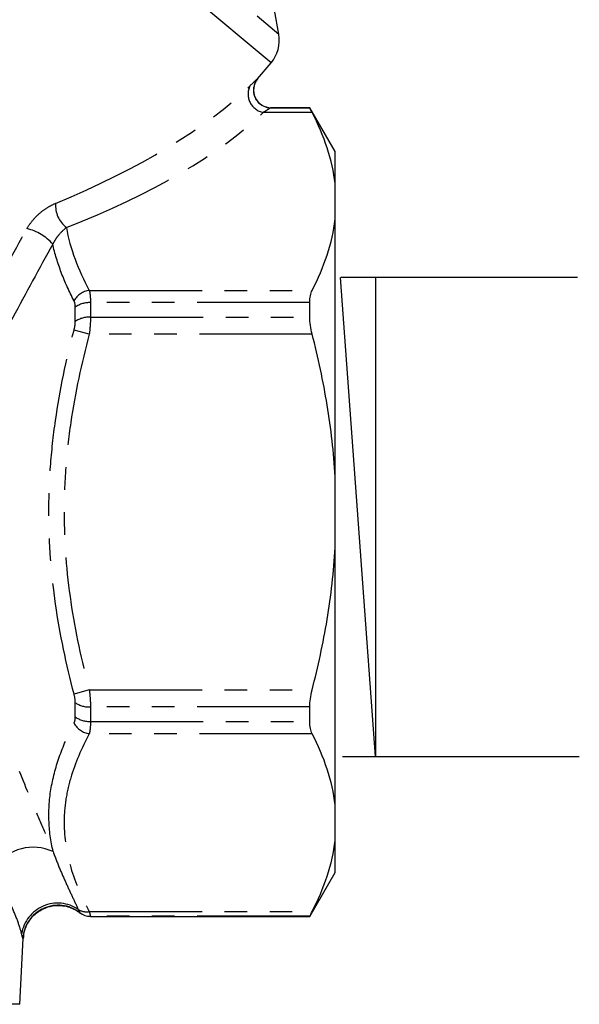
# Model space of a CAD drawing. Units: millimetres. Extents: x -9 to 8604, y -11713 to 1992.
# Drawn here: x 6982 to 7014, y -8577 to -8522 of the extents above; entities that cross this region are included whole.
import ezdxf

# ---------------------------------------------------------------- set-up
doc = ezdxf.new("R2010")
doc.units = ezdxf.units.MM
doc.linetypes.add('PHANTOM', pattern=[12.7, 6.35, -1.27, 1.27, -1.27, 1.27, -1.27])

msp = doc.modelspace()

# ---------------------------------------------------------------- linework, layer by layer
at = {"color": 8, "linetype": 'PHANTOM'}
for p, q in [((6966.534, -8497.039), (6996.943, -8522.555)), ((6996.51, -8524.171), (6965.434, -8498.095)), ((6998.824, -8526.96), (6996.07, -8526.96)), ((6996.506, -8526.695), (6998.694, -8526.695)), ((6986.277, -8536.976), (6998.824, -8536.976)), ((6986.345, -8537.665), (6986.345, -8538.481)), ((6998.694, -8537.665), (6986.345, -8537.665)), ((6985.488, -8538.72), (6985.488, -8537.921)), ((6986.345, -8538.481), (6998.694, -8538.481)), ((6986.277, -8539.435), (6985.42, -8539.206)), ((6998.824, -8539.435), (6986.277, -8539.435)), ((6986.277, -8559.467), (6985.42, -8559.696)), ((6986.277, -8559.467), (6998.824, -8559.467)), ((6985.488, -8560.98), (6985.488, -8560.182)), ((6998.694, -8560.421), (6986.345, -8560.421)), ((6986.345, -8560.421), (6986.345, -8561.237)), ((6986.345, -8561.237), (6998.694, -8561.237)), ((6998.824, -8561.926), (6986.277, -8561.926)), ((6986.277, -8571.942), (6998.824, -8571.942)), ((6998.694, -8572.206), (6986.345, -8572.206)), ((6986.345, -8572.206), (6986.345, -8572.211))]:
    msp.add_line(p, q, dxfattribs=at)
at = {"color": 7, "linetype": 'Continuous'}
for p, q in [((6996.943, -8522.555), (6996.702, -8521.192)), ((6995.752, -8525.073), (6996.51, -8524.171)), ((6998.694, -8526.69), (6996.506, -8526.69)), ((7000.122, -8529.164), (6998.694, -8526.69)), ((6998.694, -8526.695), (6998.694, -8526.69)), ((7000.122, -8530.967), (7000.122, -8529.164)), ((7000.122, -8532.969), (7000.122, -8530.967)), ((7000.122, -8547.45), (7000.122, -8532.969)), ((6998.694, -8538.481), (6998.694, -8537.665)), ((7000.122, -8551.452), (7000.122, -8547.45)), ((7000.122, -8565.933), (7000.122, -8551.452)), ((6998.694, -8561.237), (6998.694, -8560.421)), ((7000.122, -8567.934), (7000.122, -8565.933)), ((7000.122, -8569.737), (7000.122, -8567.934)), ((6998.694, -8572.211), (7000.122, -8569.737)), ((6986.345, -8572.211), (6998.694, -8572.211)), ((6998.694, -8572.211), (6998.694, -8572.206)), ((6982.362, -8577.159), (6982.556, -8573.456)), ((6982.362, -8577.159), (6965.435, -8577.159))]:
    msp.add_line(p, q, dxfattribs=at)
for p, q in [((7002.384, -8563.219), (7000.424, -8536.241)), ((7000.438, -8536.235), (7013.766, -8536.235)), ((7000.538, -8563.212), (7013.866, -8563.212))]:
    msp.add_line(p, q)
at = {"ltscale": 0.5}
msp.add_line((7002.385, -8536.238), (7002.385, -8563.218), dxfattribs=at)
at = {"color": 7, "linetype": 'Continuous'}
for centre, radius, start, end in [((6994.994, -8522.898), 1.979, 320, 10), ((6996.517, -8525.701), 0.99, 140.5808, 269.3975), ((6986.345, -8571.222), 0.99, 231.9079, 270), ((6986.345, -8571.217), 0.99, 232.0946, 270.0007)]:
    msp.add_arc(centre, radius, start, end, dxfattribs=at)
at = {"color": 8, "linetype": 'PHANTOM'}
for centre, radius, start, end in [((6996.282, -8525.916), 1.065, 155.2192, 258.5127), ((6996.508, -8525.705), 0.99, 140.0891, 269.9098), ((6985.956, -8532.193), 1.577, 175.6644, 232.134), ((6982.121, -8536.226), 2.804, 41.5106, 76.5976), ((6986.427, -8538.109), 1.143, 97.5215, 151.7077), ((6986.276, -8538.998), 1.335, 87.0653, 126.2243), ((6986.273, -8539.883), 1.403, 87.0725, 124.0273), ((6986.273, -8559.019), 1.403, 235.9727, 272.9275), ((6986.276, -8559.904), 1.335, 233.7757, 272.9347), ((6986.427, -8560.792), 1.143, 208.2923, 262.4785), ((6983.122, -8571.029), 2.709, 65.5262, 143.0417), ((6984.501, -8573.525), 2.061, 55.8206, 170.6099), ((6984.524, -8573.564), 1.981, 52.2477, 176.8596), ((6986.136, -8571.021), 0.931, 239.1558, 278.7133)]:
    msp.add_arc(centre, radius, start, end, dxfattribs=at)
for centre, major_axis, ratio, start_param, end_param in [((6968.688, -8524.998), (29.52, 5.925), 0.376132, 5.195872, 5.755509), ((6968.688, -8525.855), (30.251, 5.119), 0.379473, 5.216003, 5.77564)]:
    msp.add_ellipse(centre, major_axis=major_axis, ratio=ratio, start_param=start_param, end_param=end_param, dxfattribs=at)
for points, knots in [([(6995.315, -8525.469), (6995.434, -8525.353), (6995.535, -8525.257), (6995.688, -8525.117), (6995.736, -8525.076), (6995.748, -8525.07)], [0, 0, 0, 0, 0.5, 0.5, 1, 1, 1, 1]), ([(6996.506, -8526.695), (6996.499, -8526.697), (6996.483, -8526.706), (6996.434, -8526.733), (6996.401, -8526.753), (6996.283, -8526.824), (6996.183, -8526.887), (6996.07, -8526.96)], [0, 0, 0, 0, 0.25, 0.25, 0.5, 0.5, 1, 1, 1, 1]), ([(6982.771, -8533.498), (6982.861, -8533.335), (6982.969, -8533.18), (6983.213, -8532.887), (6983.347, -8532.751), (6983.631, -8532.508), (6983.78, -8532.4), (6984.08, -8532.215), (6984.233, -8532.137), (6984.384, -8532.074)], [0, 0, 0, 0, 0.25, 0.25, 0.5, 0.5, 0.75, 0.75, 1, 1, 1, 1]), ([(6978.257, -8541.751), (6978.986, -8540.396), (6979.729, -8539.027), (6981.236, -8536.274), (6982, -8534.889), (6982.771, -8533.498)], [0, 0, 0, 0, 0.5, 0.5, 1, 1, 1, 1]), ([(6984.988, -8533.438), (6984.863, -8533.537), (6984.729, -8533.659), (6984.526, -8533.89), (6984.46, -8533.974), (6984.331, -8534.161), (6984.271, -8534.262), (6984.22, -8534.368)], [0, 0, 0, 0, 0.5, 0.5, 0.75, 0.75, 1, 1, 1, 1]), ([(6984.22, -8534.368), (6983.462, -8535.756), (6982.71, -8537.138), (6981.225, -8539.878), (6980.493, -8541.238), (6979.774, -8542.58)], [0, 0, 0, 0, 0.5, 0.5, 1, 1, 1, 1]), ([(6985.42, -8537.567), (6985.147, -8537.039), (6984.906, -8536.508), (6984.501, -8535.44), (6984.338, -8534.905), (6984.22, -8534.368)], [0, 0, 0, 0, 0.5, 0.5, 1, 1, 1, 1]), ([(6986.277, -8536.976), (6986.299, -8537.059), (6986.316, -8537.16), (6986.339, -8537.392), (6986.345, -8537.522), (6986.345, -8537.665)], [0, 0, 0, 0, 0.5, 0.5, 1, 1, 1, 1]), ([(6986.345, -8538.481), (6986.345, -8538.628), (6986.339, -8538.784), (6986.316, -8539.106), (6986.299, -8539.269), (6986.277, -8539.435)], [0, 0, 0, 0, 0.5, 0.5, 1, 1, 1, 1]), ([(6985.42, -8559.696), (6984.98, -8558.019), (6984.624, -8556.332), (6984.136, -8552.933), (6984.004, -8551.221), (6984.001, -8548.63), (6984.032, -8547.76), (6984.158, -8546.026), (6984.253, -8545.161), (6984.621, -8542.584), (6984.979, -8540.887), (6985.42, -8539.206)], [0, 0, 0, 0, 0.25, 0.25, 0.5, 0.5, 0.625, 0.625, 0.75, 0.75, 1, 1, 1, 1]), ([(6986.277, -8539.435), (6985.838, -8541.078), (6985.48, -8542.735), (6985.112, -8545.248), (6985.017, -8546.09), (6984.89, -8547.784), (6984.858, -8548.637), (6984.861, -8551.175), (6984.993, -8552.851), (6985.483, -8556.177), (6985.839, -8557.827), (6986.277, -8559.467)], [0, 0, 0, 0, 0.25, 0.25, 0.375, 0.375, 0.5, 0.5, 0.75, 0.75, 1, 1, 1, 1]), ([(6979.774, -8556.861), (6980.075, -8557.912), (6980.413, -8558.94), (6981.128, -8560.963), (6981.505, -8561.957), (6982.276, -8563.914), (6982.67, -8564.877), (6983.266, -8566.293), (6983.465, -8566.763), (6983.859, -8567.68), (6984.054, -8568.128), (6984.244, -8568.564)], [0, 0, 0, 0, 0.25, 0.25, 0.5, 0.5, 0.75, 0.75, 0.875, 0.875, 1, 1, 1, 1]), ([(6986.277, -8559.467), (6986.299, -8559.633), (6986.316, -8559.799), (6986.339, -8560.12), (6986.345, -8560.274), (6986.345, -8560.421)], [0, 0, 0, 0, 0.5, 0.5, 1, 1, 1, 1]), ([(6984.244, -8568.564), (6984.106, -8567.973), (6984.025, -8567.378), (6983.988, -8566.174), (6984.032, -8565.564), (6984.244, -8564.346), (6984.41, -8563.738), (6984.844, -8562.531), (6985.112, -8561.931), (6985.42, -8561.334)], [0, 0, 0, 0, 0.25, 0.25, 0.5, 0.5, 0.75, 0.75, 1, 1, 1, 1]), ([(6986.345, -8561.237), (6986.345, -8561.38), (6986.339, -8561.511), (6986.316, -8561.743), (6986.299, -8561.843), (6986.277, -8561.926)], [0, 0, 0, 0, 0.5, 0.5, 1, 1, 1, 1]), ([(6986.277, -8561.926), (6985.838, -8562.748), (6985.48, -8563.576), (6985.112, -8564.832), (6985.017, -8565.253), (6984.89, -8566.1), (6984.858, -8566.527), (6984.861, -8567.796), (6984.993, -8568.634), (6985.483, -8570.297), (6985.839, -8571.122), (6986.277, -8571.942)], [0, 0, 0, 0, 0.25, 0.25, 0.375, 0.375, 0.5, 0.5, 0.75, 0.75, 1, 1, 1, 1]), ([(6984.244, -8568.564), (6984.352, -8568.889), (6984.471, -8569.19), (6984.712, -8569.767), (6984.835, -8570.043), (6985.078, -8570.577), (6985.199, -8570.836), (6985.434, -8571.34), (6985.549, -8571.585), (6985.658, -8571.821)], [0, 0, 0, 0, 0.25, 0.25, 0.5, 0.5, 0.75, 0.75, 1, 1, 1, 1]), ([(6982.468, -8573.189), (6982.413, -8572.962), (6982.332, -8572.706), (6982.127, -8572.158), (6982.003, -8571.866), (6981.724, -8571.239), (6981.569, -8570.904), (6981.257, -8570.193), (6981.1, -8569.814), (6980.957, -8569.401)], [0, 0, 0, 0, 0.25, 0.25, 0.5, 0.5, 0.75, 0.75, 1, 1, 1, 1]), ([(6985.658, -8571.821), (6985.681, -8571.874), (6985.699, -8571.915), (6985.725, -8571.975), (6985.734, -8571.993), (6985.737, -8571.998)], [0, 0, 0, 0, 0.5, 0.5, 1, 1, 1, 1]), ([(6986.277, -8571.942), (6986.299, -8572.025), (6986.316, -8572.09), (6986.339, -8572.179), (6986.345, -8572.203), (6986.345, -8572.206)], [0, 0, 0, 0, 0.5, 0.5, 1, 1, 1, 1])]:
    msp.add_open_spline(points, degree=3, knots=knots, dxfattribs=at)
at = {"color": 7, "linetype": 'Continuous'}
for points, knots in [([(6998.824, -8526.96), (6998.782, -8526.878), (6998.75, -8526.814), (6998.705, -8526.724), (6998.694, -8526.699), (6998.694, -8526.695)], [0, 0, 0, 0, 0.5, 0.5, 1, 1, 1, 1]), ([(7000.122, -8530.967), (7000.046, -8530.296), (6999.893, -8529.627), (6999.451, -8528.288), (6999.162, -8527.618), (6998.824, -8526.96)], [0, 0, 0, 0, 0.5, 0.5, 1, 1, 1, 1]), ([(6998.824, -8536.976), (6999.16, -8536.321), (6999.447, -8535.659), (6999.892, -8534.312), (7000.046, -8533.64), (7000.122, -8532.969)], [0, 0, 0, 0, 0.5, 0.5, 1, 1, 1, 1]), ([(6998.694, -8537.665), (6998.694, -8537.52), (6998.705, -8537.39), (6998.749, -8537.158), (6998.782, -8537.058), (6998.824, -8536.976)], [0, 0, 0, 0, 0.5, 0.5, 1, 1, 1, 1]), ([(6998.824, -8539.435), (6998.782, -8539.271), (6998.75, -8539.109), (6998.705, -8538.787), (6998.694, -8538.629), (6998.694, -8538.481)], [0, 0, 0, 0, 0.5, 0.5, 1, 1, 1, 1]), ([(7000.122, -8547.45), (7000.046, -8546.104), (6999.892, -8544.764), (6999.451, -8542.093), (6999.164, -8540.76), (6998.824, -8539.435)], [0, 0, 0, 0, 0.5, 0.5, 1, 1, 1, 1]), ([(6998.824, -8559.467), (6999.159, -8558.161), (6999.445, -8556.841), (6999.778, -8554.832), (6999.873, -8554.155), (7000.026, -8552.802), (7000.084, -8552.126), (7000.122, -8551.452)], [0, 0, 0, 0, 0.5, 0.5, 0.75, 0.75, 1, 1, 1, 1]), ([(6998.694, -8560.421), (6998.694, -8560.272), (6998.705, -8560.118), (6998.749, -8559.796), (6998.782, -8559.63), (6998.824, -8559.467)], [0, 0, 0, 0, 0.5, 0.5, 1, 1, 1, 1]), ([(6998.824, -8561.926), (6998.782, -8561.844), (6998.75, -8561.746), (6998.705, -8561.514), (6998.694, -8561.381), (6998.694, -8561.237)], [0, 0, 0, 0, 0.5, 0.5, 1, 1, 1, 1]), ([(7000.122, -8565.933), (7000.046, -8565.262), (6999.893, -8564.592), (6999.451, -8563.254), (6999.162, -8562.584), (6998.824, -8561.926)], [0, 0, 0, 0, 0.5, 0.5, 1, 1, 1, 1]), ([(6998.824, -8571.942), (6999.16, -8571.287), (6999.447, -8570.624), (6999.892, -8569.278), (7000.046, -8568.606), (7000.122, -8567.934)], [0, 0, 0, 0, 0.5, 0.5, 1, 1, 1, 1]), ([(6982.581, -8573.458), (6982.585, -8573.333), (6982.595, -8573.03), (6982.8, -8572.569), (6983.158, -8572.102), (6983.654, -8571.765), (6984.184, -8571.602), (6984.658, -8571.581), (6985.063, -8571.653), (6985.394, -8571.783), (6985.611, -8571.905), (6985.71, -8571.985), (6985.732, -8572.003)], [0, 0, 0, 0, 0.087482, 0.211028, 0.346232, 0.497332, 0.622867, 0.731435, 0.826894, 0.909901, 0.979901, 1, 1, 1, 1]), ([(6998.694, -8572.206), (6998.694, -8572.203), (6998.705, -8572.178), (6998.749, -8572.089), (6998.782, -8572.024), (6998.824, -8571.942)], [0, 0, 0, 0, 0.5, 0.5, 1, 1, 1, 1])]:
    msp.add_open_spline(points, degree=3, knots=knots, dxfattribs=at)
at = {"color": 8, "linetype": 'PHANTOM'}
for points in [[(6984.988, -8533.438), (6985.198, -8534.635), (6985.655, -8535.812), (6986.277, -8536.976)], [(6985.488, -8537.921), (6985.488, -8537.774), (6985.464, -8537.652), (6985.42, -8537.567)], [(6985.42, -8539.206), (6985.464, -8539.039), (6985.488, -8538.871), (6985.488, -8538.72)], [(6985.488, -8560.182), (6985.488, -8560.031), (6985.464, -8559.862), (6985.42, -8559.696)], [(6985.42, -8561.334), (6985.464, -8561.25), (6985.488, -8561.128), (6985.488, -8560.98)], [(6982.546, -8573.455), (6982.532, -8573.433), (6982.504, -8573.339), (6982.468, -8573.189)]]:
    msp.add_open_spline(points, degree=3, dxfattribs=at)

doc.saveas('drawing.dxf')
